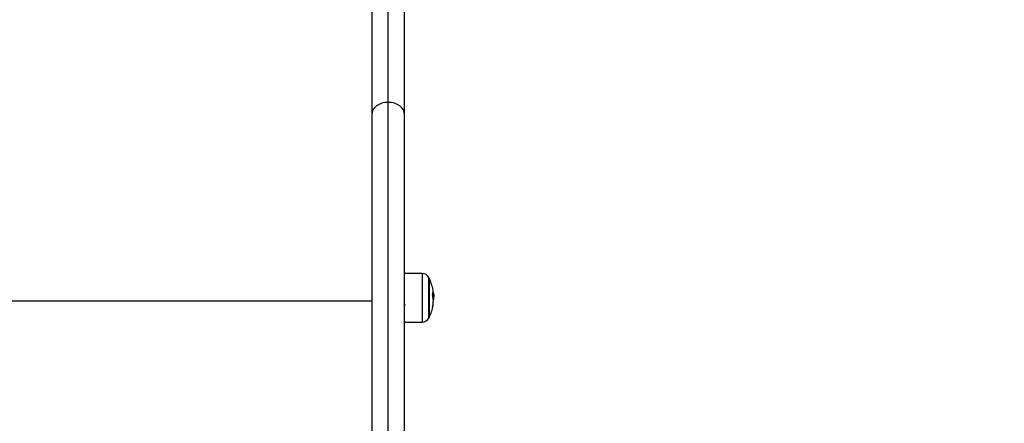
# Model space of a CAD drawing. Units: millimetres. Extents: x -7.4 to 15.1, y 0 to 15.9.
# Drawn here: x 6.4 to 7, y 6.4 to 6.6 of the extents above; entities that cross this region are included whole.
import ezdxf

# ---------------------------------------------------------------- set-up
doc = ezdxf.new("R2010")
doc.units = ezdxf.units.MM
doc.layers.add('DIASTASEIS', color=253, linetype='Continuous', lineweight=5)
doc.layers.add('Make2D$Visible$Tangents', color=8, linetype='Continuous')
doc.styles.get("Standard").update_dxf_attribs({"font": 'ARIALN.TTF'})
doc.dimstyles.get("Standard").update_dxf_attribs({"dimtxt": 0.18, "dimasz": 0.15, "dimexe": 0.18, "dimexo": 0.0625, "dimgap": 0.09, "dimtad": 0, "dimtih": 1, "dimtoh": 1, "dimzin": 0, "dimdsep": 46, "dimtxsty": 'Standard', "dimblk": 'OBLIQUE', "dimcen": 0.09, "dimadec": 0, "dimazin": 0, "dimtfac": 1, "dimtofl": 0, "dimtmove": 0, "dimatfit": 3, "dimfxl": 1, "dimtolj": 1, "dimtzin": 0, "dimarcsym": 0})

# ---------------------------------------------------------------- blocks, each defined once
blk = doc.blocks.new('_Oblique')
at = {"color": 0, "linetype": 'ByBlock', "lineweight": -2}
blk.add_line((-0.5, -0.5), (0.5, 0.5), dxfattribs=at)
blk = doc.blocks.new('*D46')
at = {"layer": 'Defpoints', "color": 0}
for p in [(2.651144542110387, 8.209292418512632), (8.774494417666574, 8.209292418512632), (2.356654227834724, 3.074095065835536)]:
    blk.add_point(p, dxfattribs=at)
at = {"layer": 'DIASTASEIS', "color": 0, "lineweight": -2}
for p, q in [((2.713644542110387, 8.209292418512632), (8.954494417666574, 8.209292418512632)), ((8.774494417666574, 8.209292418512632), (8.774494417666574, 5.823596879963988)), ((8.774494417666574, 3.074095065835536), (8.774494417666574, 5.45979060438418)), ((2.419154227834724, 3.074095065835536), (8.954494417666574, 3.074095065835536))]:
    blk.add_line(p, q, dxfattribs=at)
at = {"layer": 'DIASTASEIS', "color": 0, "linetype": 'ByBlock', "lineweight": -2, "xscale": 0.15, "yscale": 0.15, "zscale": 0.15}
for p, rotation in [((8.774494417666574, 8.209292418512632), 90), ((8.774494417666574, 3.074095065835536), 270)]:
    blk.add_blockref('_Oblique', p, dxfattribs=dict(at, rotation=rotation))
at = {"layer": 'DIASTASEIS', "color": 0, "insert": (8.774494417666574, 5.641693742174084), "char_height": 0.18, "attachment_point": 5}
blk.add_mtext('\\A1;5.15', dxfattribs=at)
blk = doc.blocks.new('*D48')
at = {"layer": 'Defpoints', "color": 0}
for p in [(6.348385193412469, 9.801634098140312), (2.650654223362835, 1.074095065833717), (9.638613495137179, 1.074095065833717)]:
    blk.add_point(p, dxfattribs=at)
at = {"layer": 'DIASTASEIS', "color": 0, "lineweight": -2}
for p, q in [((6.410885193412469, 9.801634098140312), (9.818613495137178, 9.801634098140312)), ((9.638613495137179, 9.801634098140312), (9.638613495137179, 5.619767719776918)), ((9.638613495137179, 1.074095065833717), (9.638613495137179, 5.25596144419711)), ((2.713154223362835, 1.074095065833717), (9.818613495137178, 1.074095065833717))]:
    blk.add_line(p, q, dxfattribs=at)
at = {"layer": 'DIASTASEIS', "color": 0, "linetype": 'ByBlock', "lineweight": -2, "xscale": 0.15, "yscale": 0.15, "zscale": 0.15}
for p, rotation in [((9.638613495137179, 9.801634098140312), 90), ((9.638613495137179, 1.074095065833717), 270)]:
    blk.add_blockref('_Oblique', p, dxfattribs=dict(at, rotation=rotation))
at = {"layer": 'DIASTASEIS', "color": 0, "insert": (9.638613495137179, 5.437864581987014), "char_height": 0.18, "attachment_point": 5}
blk.add_mtext('\\A1;8.75', dxfattribs=at)
blk = doc.blocks.new('katopsh_s042')
at = {"color": 7, "linetype": 'Continuous', "lineweight": 25}
for p, q in [((854.6205296851808, 7554.563952793667), (854.6205296851808, 7555.041730990002)), ((854.6115296222383, 7555.035170783589), (854.6115296222383, 7554.557278980801)), ((854.6295297481233, 7554.557278980801), (854.6295297481233, 7555.035170783589)), ((854.6205296851808, 7554.28636242945), (854.6205296851808, 7554.563952793667)), ((854.6115296222383, 7554.557278980801), (854.6115296222383, 7554.28636242945)), ((854.6295297481233, 7554.28636242945), (854.6295297481233, 7554.557278980801)), ((854.6392205096895, 7554.470215727875), (854.6295297481233, 7554.470300306866)), ((854.6429267265016, 7554.46769635875), (854.6429267265016, 7554.446196367333)), ((854.6294889785463, 7554.460881282876), (854.6294591762239, 7554.460932662079)), ((854.6449902393038, 7554.459253420422), (854.6454158164674, 7554.459253420422)), ((854.0415296889955, 7554.455269743989), (854.6115296222383, 7554.455269743989)), ((854.6449303962404, 7554.457949270794), (854.6454570628816, 7554.457949270794)), ((854.6451006271059, 7554.456335713456), (854.6452806331331, 7554.456335713456)), ((854.6295297481233, 7554.443592478821), (854.6392205096895, 7554.443676998208))]:
    blk.add_line(p, q, dxfattribs=at)
at = {"color": 8, "linetype": 'Continuous', "lineweight": 25}
for p, q in [((854.6392205096895, 7554.470215727875), (854.6392205096895, 7554.45149414737)), ((854.6427047588045, 7554.445775439332), (854.6427047588045, 7554.468117286751)), ((854.6451261378938, 7554.455989648888), (854.645144734543, 7554.455989648888)), ((854.6392205096895, 7554.45149414737), (854.6392205096895, 7554.443676998208))]:
    blk.add_line(p, q, dxfattribs=at)
at = {"color": 7, "linetype": 'Continuous', "lineweight": 25, "flags": 128}
for points in [[(854.6205296851808, 7554.563952793667), (854.6187737323457, 7554.563824524472), (854.6170854903871, 7554.56344478328), (854.6155295707399, 7554.56282805402), (854.6141655780489, 7554.561998059342), (854.6130464412386, 7554.560986747334), (854.6122148372347, 7554.55983292062), (854.6117024757082, 7554.558580984662), (854.6115296222383, 7554.557278980801)], [(854.6295297481233, 7554.557278980801), (854.6293566562349, 7554.558580984662), (854.628844533127, 7554.55983292062), (854.6280129291231, 7554.560986747334), (854.6268935538942, 7554.561998059342), (854.6255297996217, 7554.56282805402), (854.6239738799745, 7554.56344478328), (854.6222853995973, 7554.563824524472), (854.6205296851808, 7554.563952793667)]]:
    blk.add_lwpolyline(points, dxfattribs=at)
at = {"color": 7, "linetype": 'Continuous', "lineweight": 25}
for centre, radius, start, end in [((854.6391855827756, 7554.466215879474), 0.003999999999999806, 28.38274194316588, 89.49999996074193), ((854.6220296427532, 7554.456946374527), 0.02350000000000476, 27.22247699433756, 28.38274194316588), ((854.6220296429278, 7554.456946374527), 0.02350000000000319, 10.56688395785815, 27.22247699433756), ((854.6411109644764, 7554.460527233057), 0.004085682513237389, 335.1096298638722, 10.27343205161698), ((854.6412613190519, 7554.458873446848), 0.004171837570930865, 5.225777704185455, 19.62783754290099), ((854.6220296429278, 7554.456946374527), 0.02350000000000079, 3.394538122363409, 5.798895105726956), ((854.6260759320289, 7554.455142189601), 0.01906219755297553, 2.738358245393671, 10.56070870390695), ((854.6253181481302, 7554.455418007035), 0.01986340573350964, 349.8049816956402, 358.4513434293572), ((854.6414233654873, 7554.453400087862), 0.003785224574605635, 335.5405840333352, 10.98363878770314), ((854.6408091123599, 7554.457891951405), 0.004734593393600713, 336.3100011793608, 340.8104036289499), ((854.6220296429278, 7554.456946374527), 0.02350000000000082, 332.7775230056624, 349.6986743333794), ((854.6391855827756, 7554.447676869581), 0.004000000000000715, 270.5000000392581, 331.6172580568341), ((854.6220296427532, 7554.456946374527), 0.02350000000000268, 331.6172580568341, 332.7775230056624)]:
    blk.add_arc(centre, radius, start, end, dxfattribs=at)
for points, knots in [([(854.6454158164674, 7554.459253420422), (854.6454278765018, 7554.459083312501), (854.645451948269, 7554.458743777923), (854.645455360293, 7554.458213752012), (854.6454570628816, 7554.457949270794)], [0, 0, 0, 0, 0.5010032304207497, 1, 1, 1, 1]), ([(854.6292944289858, 7554.453836252282), (854.6293785162165, 7554.453691365234), (854.6295467899622, 7554.453401420059), (854.6297150043142, 7554.453111332595), (854.6297991611177, 7554.452966203282)], [0, 0, 0, 0, 0.4997049805638239, 1, 1, 1, 1]), ([(854.6448152400667, 7554.458635856698), (854.6448128103334, 7554.458651992611), (854.6448091577081, 7554.458676249745), (854.6448068539762, 7554.458710549853), (854.6448068069808, 7554.458735542851), (854.6448072945827, 7554.458758640291), (854.6448103401822, 7554.458786381226), (854.6448144130595, 7554.458799099063), (854.6448171474153, 7554.458807637284)], [0, 0, 0, 0, 0.249034473698884, 0.3743737792084446, 0.4992823510696364, 0.6266145381179898, 0.7493247496540943, 1, 1, 1, 1]), ([(854.645144734543, 7554.455989648888), (854.6451415943015, 7554.455984339745), (854.6451352917143, 7554.455973684096), (854.6451265669534, 7554.455983721919), (854.6451195494342, 7554.45600892009), (854.6451174230865, 7554.456038258909), (854.6451163627321, 7554.456052889416)], [0, 0, 0, 0, 0.2490039742846229, 0.4997603531956398, 0.7505434789715627, 0.9999999999999999, 0.9999999999999999, 0.9999999999999999, 0.9999999999999999]), ([(854.6451742984468, 7554.454881181309), (854.6451750454039, 7554.454897545682), (854.6451765418683, 7554.454930330266), (854.6451825329355, 7554.454980818286), (854.6451906729094, 7554.455024715496), (854.6451962961733, 7554.455040870828), (854.645199093979, 7554.45504890878)], [0, 0, 0, 0, 0.2493899003280614, 0.4996307608474965, 0.7510454433801937, 1, 1, 1, 1]), ([(854.645199093979, 7554.45504890878), (854.6452894302206, 7554.455320503089), (854.6454695120888, 7554.455861916048), (854.6455001878535, 7554.456841337473), (854.6455154754335, 7554.457329442093)], [0, 0, 0, 0, 0.5016398364177822, 1, 1, 1, 1]), ([(854.6454570628816, 7554.457949270794), (854.6454496634692, 7554.457613552068), (854.6454349002711, 7554.456943731247), (854.6453319727084, 7554.456538059686), (854.6452806331331, 7554.456335713456)], [0, 0, 0, 0, 0.5012067636710557, 1, 1, 1, 1]), ([(854.6455154754335, 7554.457329442093), (854.6455136885929, 7554.457671918087), (854.6455116996772, 7554.45805312448), (854.6454882899493, 7554.458309573041), (854.6454859115297, 7554.458335628102)], [0, 0, 0, 0, 0.8984004403666739, 1, 1, 1, 1]), ([(854.644868884247, 7554.451832820961), (854.6448662744956, 7554.451827852264), (854.6448623492693, 7554.451820379039), (854.6448598756401, 7554.451823733911), (854.6448591509256, 7554.451831019746), (854.6448596063169, 7554.451843080121), (854.6448613717698, 7554.451859423579), (854.644863860562, 7554.451879178989), (854.6448665708708, 7554.45189450969), (854.6448679305727, 7554.451902200768)], [0, 0, 0, 0, 0.2487983326695709, 0.3742078879900732, 0.4989908936638085, 0.6240758286579688, 0.7493037795584608, 0.8742311773041029, 1, 1, 1, 1])]:
    blk.add_open_spline(points, degree=3, knots=knots, dxfattribs=at)
blk = doc.blocks.new('KATOPSIS042')
at = {"layer": 'Make2D$Visible$Tangents', "color": 6}
blk.add_blockref('katopsh_s042', (0, 0), dxfattribs=at)

msp = doc.modelspace()

# ---------------------------------------------------------------- block references
msp.add_blockref('KATOPSIS042', (-847.9908756803593, -7547.999197947021))

# ---------------------------------------------------------------- dimensions: what is measured, and where the dimension line sits
at = {"layer": 'DIASTASEIS'}
for base, p1, p2, text, picture, middle in [((9.638613495137179, 1.074095065833717), (6.348385193412469, 9.801634098140312), (2.650654223362835, 1.074095065833717), '8.75', '*D48', (9.638613495137179, 5.437864581987014)), ((8.774494417666574, 8.209292418512632), (2.356654227834724, 3.074095065835536), (2.651144542110387, 8.209292418512632), '5.15', '*D46', (8.774494417666574, 5.641693742174084))]:
    dim = msp.add_linear_dim(base=base, p1=p1, p2=p2, angle=90, text=text, dimstyle='Standard', override={"dimdec": 2, "dimtmove": 2}, dxfattribs=at)
    dim.commit()
    dim.dimension.update_dxf_attribs({"geometry": picture, "text_midpoint": middle})

doc.saveas('drawing.dxf')
